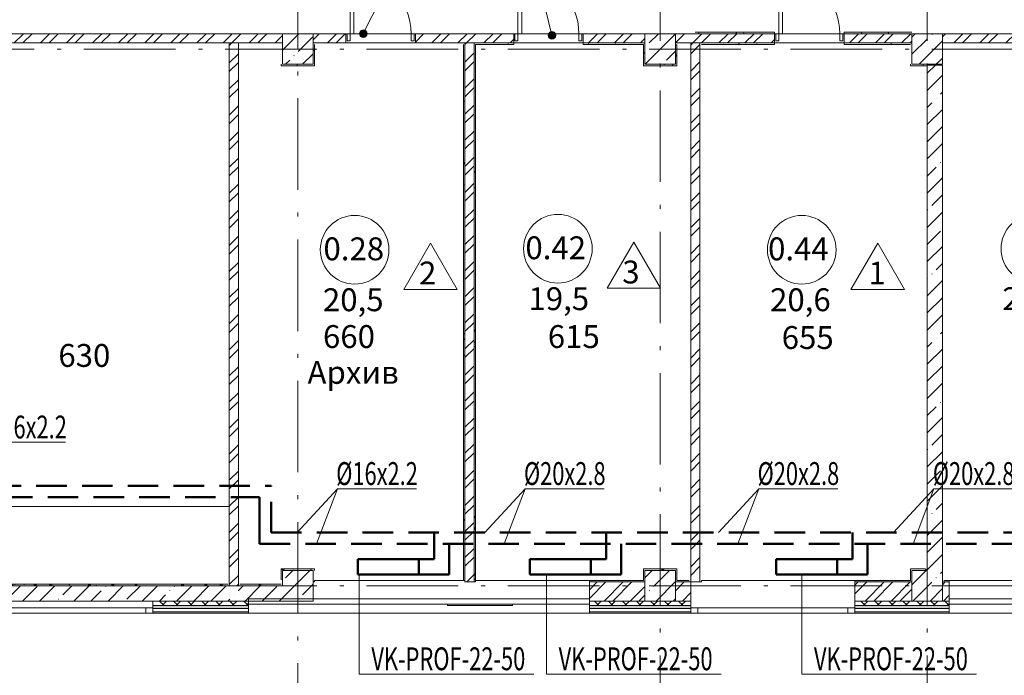
# Model space of a CAD drawing. Units: millimetres. Extents: x -1813986 to 958055, y -570883 to 536117.
# Drawn here: x -637285 to -624377, y -16262 to -7662 of the extents above; entities that cross this region are included whole.
import ezdxf
from ezdxf.enums import TextEntityAlignment as Align
from ezdxf.lldxf.tags import DXFTag

# ---------------------------------------------------------------- set-up
doc = ezdxf.new("R2010")
doc.units = ezdxf.units.MM
doc.linetypes.add('Штриховая 2 х 1 мм', pattern=[3, 2, -1])
doc.linetypes.add('Штрихпунктирная 12 x 3 мм', pattern=[18.5292, 12, -3, 0.5292, -3])
for name, color, linetype, lineweight in [('АР', 7, 'Continuous', 18), ('Двери', 7, 'Continuous', 15), ('Каркас_Импост', 7, 'Continuous', 15), ('Марки помещений', 253, 'Continuous', 15), ('ОВ_ОТОПЛЕНИЕ', 240, 'Continuous', 20), ('ОТОПЛЕНИЕ', 202, 'Continuous', 60), ('Панель', 7, 'Continuous', 15), ('теплопотери', 5, 'Continuous', 20)]:
    doc.layers.add(name, color=color, linetype=linetype, lineweight=lineweight)
doc.styles.add('ISOCPEUR_I_2', font='isocpeui.ttf', dxfattribs={"height": 300})
doc.styles.add('ISOCPEUR_I_6', font='isocpeui.ttf', dxfattribs={"height": 3})
doc.styles.add('ГОСТ 2.304', font='txt')
tags = doc.linetypes.add('SOLID', pattern=[10, 10, 0]).pattern_tags.tags
tags[6:7] = [DXFTag(74, 4), DXFTag(75, 0), DXFTag(340, '0'), DXFTag(46, 0.0), DXFTag(50, 0.0), DXFTag(44, 0.0), DXFTag(45, 0.0)]
tags[4:5] = [DXFTag(74, 4), DXFTag(75, 0), DXFTag(340, '0'), DXFTag(46, 0.0), DXFTag(50, 0.0), DXFTag(44, 0.0), DXFTag(45, 0.0)]
pattern_1 = [(45, (-908878.7, -88228.77), (-224.5064, 224.5064), []), (45, (-908654.18, -88228.77), (-224.5064, 224.5064), [396.875, -79.375, 3.353, -76.022])]
pattern_2 = [(45, (-908878.69, -88228.77), (-171.07388, 171.07388), []), (45, (-908764.64, -88228.77), (-171.07388, 171.07388), [])]
pattern_3 = [(0, (-908878.69, -88228.77), (406.4, 101.6), [33.528, -271.272, 33.528, -271.272, -1625.6]), (0, (-908878.69, -88228.77), (406.4, 101.6), [-609.6, 33.528, -576.072, 33.528, -271.272, -711.2]), (0, (-908878.69, -88228.77), (406.4, 101.6), [-1524, 33.528, -169.672, 33.528, -474.472]), (120, (-908726.29, -88177.97), (-291.18818, 301.152724), [33.528, -271.272, 33.528, -271.272, -1625.6]), (120, (-908726.29, -88177.97), (-291.18818, 301.152724), [-609.6, 33.528, -576.072, 33.528, -271.272, -711.2]), (120, (-908726.29, -88177.97), (-291.18818, 301.152724), [-1524, 33.528, -169.672, 33.528, -474.472]), (240, (-908675.49, -87974.77), (-115.21182, -402.752724), [33.528, -271.272, 33.528, -271.272, -1625.6]), (240, (-908675.49, -87974.77), (-115.21182, -402.752724), [-609.6, 33.528, -576.072, 33.528, -271.272, -711.2]), (240, (-908675.49, -87974.77), (-115.21182, -402.752724), [-1524, 33.528, -169.672, 33.528, -474.472])]

# ---------------------------------------------------------------- blocks, each defined once
blk = doc.blocks.new('Дверь-1П-РФ - 21-9 _2070 x 910_ Пр Дерев_ влагостойкая-2024365-АР-План на отм_ -4_200 - зависимый 1')
at = {"layer": 'Двери'}
blk.add_arc((-400, 60), 800, 360, 90, dxfattribs=at)
at = {"layer": 'Каркас_Импост'}
for p, q in [((-440, 60), (-440, -30)), ((-400, 60), (-440, 60)), ((-400, -30), (-400, 60)), ((400, -30), (400, 60)), ((400, 60), (440, 60)), ((440, 60), (440, -30)), ((-440, -30), (-400, -30)), ((440, -30), (400, -30))]:
    blk.add_line(p, q, dxfattribs=at)
at = {"layer": 'Панель'}
for p, q in [((-400, 60), (-400, 860)), ((-400, 860), (-350, 860)), ((-350, 860), (-350, 60)), ((-350, 60), (-400, 60))]:
    blk.add_line(p, q, dxfattribs=at)
blk = doc.blocks.new('ОК-C-2С 2Фниз - Тип 2-2285795-АР-План на отм_ -4_200 - зависимый 1')
at = {"layer": 'Каркас_Импост', "lineweight": 18}
for p, q in [((-1510, -40), (-1600, -40)), ((-1600, -40), (-1600, -110)), ((-1600, -110), (1600, -110)), ((1600, -40), (-660, -40)), ((1600, -110), (1600, -40))]:
    blk.add_line(p, q, dxfattribs=at)
at = {"layer": 'Каркас_Импост'}
for p, q in [((-1510, -90), (-1510, -20)), ((-1510, -20), (-660, -20)), ((-660, -90), (-1510, -90)), ((-660, -20), (-660, -90))]:
    blk.add_line(p, q, dxfattribs=at)
blk = doc.blocks.new('ОК-C-2С 2Фниз2 - Тип 2-2260567-АР-План на отм_ -4_200 - зависимый 1')
at = {"layer": 'Каркас_Импост', "lineweight": 18}
for p, q in [((2235, -40), (-2235, -40)), ((-2235, -40), (-2235, -110)), ((-2235, -110), (2235, -110)), ((2235, -110), (2235, -40))]:
    blk.add_line(p, q, dxfattribs=at)
at = {"layer": 'Каркас_Импост'}
for p, q in [((-1225, -40), (-1225, -20)), ((-1225, -20), (-375, -20)), ((-375, -20), (-375, -40))]:
    blk.add_line(p, q, dxfattribs=at)
blk = doc.blocks.new('ОК-C-1С 1Ф - ОК-C-1С 1Ф-2256836-АР-План на отм_ -4_200 - зависимый 1')
at = {"layer": 'Каркас_Импост', "lineweight": 18}
for p, q in [((-985, 80), (-1075, 80)), ((-1075, 10), (-985, 10)), ((1075, 80), (985, 80)), ((985, 10), (1075, 10))]:
    blk.add_line(p, q, dxfattribs=at)
at = {"layer": 'Каркас_Импост'}
for p, q in [((-985, 10), (-985, 80)), ((-985, 80), (985, 80)), ((985, 10), (-985, 10)), ((985, 80), (985, 10))]:
    blk.add_line(p, q, dxfattribs=at)
blk = doc.blocks.new('Марка - Помещение -  Площадь_ Номер -пол 3_0 - Марка - Помещение - Номер - площадь тип пола _ø8_0_ 2-2220489-АР-План на отм_ -4_200 - зависимый 1')
at = {"layer": 'Марки помещений'}
for p, q in [((6.45, -5.19), (9.95, 0.87)), ((13.45, -5.19), (9.95, 0.87)), ((6.45, -5.19), (13.45, -5.19))]:
    blk.add_line(p, q, dxfattribs=at)
blk.add_circle((0, 0), 4.5, dxfattribs=at)

msp = doc.modelspace()

# ---------------------------------------------------------------- hatches: boundary and pattern name
at = {"layer": 'АР', "lineweight": 18}
h = msp.add_hatch(dxfattribs=at)
h.set_pattern_fill('FP_2', color=256, style=0, pattern_type=2)
h.set_pattern_definition(pattern_2)
h.paths.add_polyline_path([(-621148.3, -7967.5), (-621148.3, -7847.5), (-621548.3, -7847.5), (-621548.3, -7967.5), (-621168.3, -7967.5)], flags=0)
h.paths.add_polyline_path([(-621968.3, -7967.5), (-621948.3, -7967.5), (-621948.3, -7847.5), (-625188.3, -7847.5), (-625188.3, -7967.5), (-622380.6, -7967.5)], flags=0)
h.paths.add_polyline_path([(-627388.3, -7967.5), (-627388.3, -7847.5), (-628688.3, -7847.5), (-628688.3, -7967.5), (-628368.3, -7967.5)], flags=0)
h.paths.add_polyline_path([(-626478.3, -7967.5), (-625588.3, -7967.5), (-625588.3, -7847.5), (-626478.3, -7847.5)], flags=0)
h.paths.add_polyline_path([(-630808.3, -7967.5), (-630808.3, -7847.5), (-632098.3, -7847.5), (-632098.3, -7967.5), (-631328.3, -7967.5)], flags=0)
h.paths.add_polyline_path([(-629898.3, -7967.5), (-629088.3, -7967.5), (-629088.3, -7847.5), (-629898.3, -7847.5)], flags=0)
h.paths.add_polyline_path([(-634558.3, -7967.5), (-633838.3, -7967.5), (-633838.3, -7847.5), (-638638.3, -7847.5), (-638638.3, -7967.5), (-634897.4, -7967.5)], flags=0)
h.paths.add_polyline_path([(-633008.3, -7967.5), (-633008.3, -7847.5), (-633438.3, -7847.5), (-633438.3, -7967.5)], flags=0)
h.paths.add_polyline_path([(-639038.3, -7967.5), (-639038.3, -7847.5), (-643838.3, -7847.5), (-643838.3, -7967.5), (-639058.3, -7967.5)], flags=0)
h.paths.add_polyline_path([(-644238.3, -7967.5), (-644238.3, -7847.5), (-644478.3, -7847.5), (-644478.3, -7967.5)], flags=0)
h.paths.add_polyline_path([(-648338.3, -7967.5), (-648338.3, -7847.5), (-651938.3, -7847.5), (-651938.3, -7967.5), (-648358.3, -7967.5)], flags=0)
h.paths.add_polyline_path([(-646538.3, -7967.5), (-645388.3, -7967.5), (-645388.3, -7847.5), (-646538.3, -7847.5)], flags=0)
h.paths.add_polyline_path([(-647938.3, -7967.5), (-647858.3, -7967.5), (-647858.3, -7847.5), (-647938.3, -7847.5)], flags=0)
h = msp.add_hatch(dxfattribs=at)
h.set_pattern_fill('FP_1', color=256, style=0, pattern_type=2)
h.set_pattern_definition(pattern_1)
h.paths.add_polyline_path([(-633438.3, -8247.5), (-633438.3, -7847.5), (-633838.3, -7847.5), (-633838.3, -8247.5)], flags=0)
h = msp.add_hatch(color=256, dxfattribs=at)
edge = h.paths.add_edge_path(flags=0)
edge.add_arc((-632781.6, -7845.6), 50, 0, 360)
h = msp.add_hatch(color=256, dxfattribs=at)
edge = h.paths.add_edge_path(flags=0)
edge.add_arc((-630306.9, -7866.3), 50, 0, 360)
h = msp.add_hatch(dxfattribs=at)
h.set_pattern_fill('FP_1', color=256, style=0, pattern_type=2)
h.set_pattern_definition(pattern_1)
h.paths.add_polyline_path([(-629088.3, -8247.5), (-628688.3, -8247.5), (-628688.3, -7847.5), (-629088.3, -7847.5), (-629088.3, -7987.5)], flags=0)
h = msp.add_hatch(dxfattribs=at)
h.set_pattern_fill('FP_10', color=256, style=0, pattern_type=2)
h.set_pattern_definition(pattern_3)
h.paths.add_polyline_path([(-625588.3, -7847.5), (-625588.3, -7827.5), (-626478.3, -7827.5), (-626478.3, -7847.5)], flags=0)
h.paths.add_polyline_path([(-627388.3, -7847.5), (-627388.3, -7827.5), (-628428.3, -7827.5), (-628428.3, -7847.5)], flags=0)
h = msp.add_hatch(dxfattribs=at)
h.set_pattern_fill('FP_1', color=256, style=0, pattern_type=2)
h.set_pattern_definition(pattern_1)
h.paths.add_polyline_path([(-625588.3, -8247.5), (-625188.3, -8247.5), (-625188.3, -7847.5), (-625588.3, -7847.5), (-625588.3, -7967.5)], flags=0)
h = msp.add_hatch(dxfattribs=at)
h.set_pattern_fill('FP_2', color=256, style=0, pattern_type=2)
h.set_pattern_definition(pattern_2)
h.paths.add_polyline_path([(-634538.3, -15087.5), (-634418.3, -15087.5), (-634418.3, -7967.5), (-634538.3, -7967.5), (-634538.3, -15067.5)], flags=0)
h = msp.add_hatch(dxfattribs=at)
h.set_pattern_fill('FP_10', color=256, style=0, pattern_type=2)
h.set_pattern_definition(pattern_3)
h.paths.add_polyline_path([(-633418.3, -8267.5), (-633418.3, -7987.5), (-633438.3, -7987.5), (-633438.3, -8267.5)], flags=0)
h = msp.add_hatch(dxfattribs=at)
h.set_pattern_fill('FP_10', color=256, style=0, pattern_type=2)
h.set_pattern_definition(pattern_3)
h.paths.add_polyline_path([(-631468.3, -15017.5), (-631448.3, -15017.5), (-631448.3, -7967.5), (-631468.3, -7967.5), (-631468.3, -12491.9)], flags=0)
h = msp.add_hatch(dxfattribs=at)
h.set_pattern_fill('FP_2', color=256, style=0, pattern_type=2)
h.set_pattern_definition(pattern_2)
h.paths.add_polyline_path([(-631448.3, -15037.5), (-631328.3, -15037.5), (-631328.3, -7967.5), (-631448.3, -7967.5), (-631448.3, -15017.5)], flags=0)
h = msp.add_hatch(dxfattribs=at)
h.set_pattern_fill('FP_10', color=256, style=0, pattern_type=2)
h.set_pattern_definition(pattern_3)
h.paths.add_polyline_path([(-629088.3, -7987.5), (-629088.3, -7967.5), (-629898.3, -7967.5), (-629898.3, -7987.5), (-629108.3, -7987.5)], flags=0)
h.paths.add_polyline_path([(-630808.3, -7987.5), (-630808.3, -7967.5), (-631328.3, -7967.5), (-631328.3, -7987.5), (-631308.3, -7987.5)], flags=0)
h = msp.add_hatch(dxfattribs=at)
h.set_pattern_fill('FP_10', color=256, style=0, pattern_type=2)
h.set_pattern_definition(pattern_3)
h.paths.add_polyline_path([(-631308.3, -15037.5), (-631308.3, -7987.5), (-631328.3, -7987.5), (-631328.3, -15037.5)], flags=0)
h = msp.add_hatch(dxfattribs=at)
h.set_pattern_fill('FP_10', color=256, style=0, pattern_type=2)
h.set_pattern_definition(pattern_3)
h.paths.add_polyline_path([(-629088.3, -8247.5), (-629088.3, -7987.5), (-629108.3, -7987.5), (-629108.3, -8247.5)], flags=0)
h = msp.add_hatch(dxfattribs=at)
h.set_pattern_fill('FP_10', color=256, style=0, pattern_type=2)
h.set_pattern_definition(pattern_3)
h.paths.add_polyline_path([(-628668.3, -8267.5), (-628668.3, -7987.5), (-628688.3, -7987.5), (-628688.3, -8267.5)], flags=0)
h = msp.add_hatch(dxfattribs=at)
h.set_pattern_fill('FP_2', color=256, style=0, pattern_type=2)
h.set_pattern_definition(pattern_2)
h.paths.add_polyline_path([(-628368.3, -15037.5), (-628368.3, -7967.5), (-628488.3, -7967.5), (-628488.3, -15037.5)], flags=0)
h = msp.add_hatch(dxfattribs=at)
h.set_pattern_fill('FP_10', color=256, style=0, pattern_type=2)
h.set_pattern_definition(pattern_3)
h.paths.add_polyline_path([(-626478.3, -7987.5), (-625608.3, -7987.5), (-625608.3, -7967.5), (-626478.3, -7967.5)], flags=0)
h.paths.add_polyline_path([(-627388.3, -7987.5), (-627388.3, -7967.5), (-628368.3, -7967.5), (-628368.3, -7987.5), (-628348.3, -7987.5)], flags=0)
h = msp.add_hatch(dxfattribs=at)
h.set_pattern_fill('FP_10', color=256, style=0, pattern_type=2)
h.set_pattern_definition(pattern_3)
h.paths.add_polyline_path([(-633438.3, -8267.5), (-633438.3, -8247.5), (-633858.3, -8247.5), (-633858.3, -8267.5)], flags=0)
h = msp.add_hatch(dxfattribs=at)
h.set_pattern_fill('FP_10', color=256, style=0, pattern_type=2)
h.set_pattern_definition(pattern_3)
h.paths.add_polyline_path([(-628688.3, -8267.5), (-628688.3, -8247.5), (-629108.3, -8247.5), (-629108.3, -8267.5)], flags=0)
h = msp.add_hatch(dxfattribs=at)
h.set_pattern_fill('FP_10', color=256, style=0, pattern_type=2)
h.set_pattern_definition(pattern_3)
h.paths.add_polyline_path([(-625388.3, -8267.5), (-625388.3, -8257.5), (-625188.3, -8257.5), (-625188.3, -8247.5), (-625608.3, -8247.5), (-625608.3, -8267.5)], flags=0)
h = msp.add_hatch(dxfattribs=at)
h.set_pattern_fill('FP_1', color=256, style=0, pattern_type=2)
h.set_pattern_definition(pattern_1)
h.paths.add_polyline_path([(-625188.3, -14887.5), (-625188.3, -8257.5), (-625388.3, -8257.5), (-625388.3, -14887.5)], flags=0)
h = msp.add_hatch(dxfattribs=at)
h.set_pattern_fill('FP_10', color=256, style=0, pattern_type=2)
h.set_pattern_definition(pattern_3)
h.paths.add_polyline_path([(-633838.3, -15009.5), (-633838.3, -14867.5), (-633858.3, -14867.5), (-633858.3, -15009.5)], flags=0)
h = msp.add_hatch(dxfattribs=at)
h.set_pattern_fill('FP_10', color=256, style=0, pattern_type=2)
h.set_pattern_definition(pattern_3)
h.paths.add_polyline_path([(-633438.3, -14887.5), (-633418.3, -14887.5), (-633418.3, -14867.5), (-633838.3, -14867.5), (-633838.3, -14887.5), (-633645.7, -14887.5)], flags=0)
h = msp.add_hatch(dxfattribs=at)
h.set_pattern_fill('FP_1', color=256, style=0, pattern_type=2)
h.set_pattern_definition(pattern_1)
h.paths.add_polyline_path([(-633645.7, -15287.5), (-633438.3, -15287.5), (-633438.3, -14887.5), (-633838.3, -14887.5), (-633838.3, -15287.5)], flags=0)
h = msp.add_hatch(dxfattribs=at)
h.set_pattern_fill('FP_10', color=256, style=0, pattern_type=2)
h.set_pattern_definition(pattern_3)
h.paths.add_polyline_path([(-628688.3, -14887.5), (-628668.3, -14887.5), (-628668.3, -14867.5), (-629088.3, -14867.5), (-629088.3, -14887.5)], flags=0)
h = msp.add_hatch(dxfattribs=at)
h.set_pattern_fill('FP_1', color=256, style=0, pattern_type=2)
h.set_pattern_definition(pattern_1)
h.paths.add_polyline_path([(-628688.3, -15287.5), (-628688.3, -14887.5), (-629088.3, -14887.5), (-629088.3, -15287.5)], flags=0)
h = msp.add_hatch(dxfattribs=at)
h.set_pattern_fill('FP_10', color=256, style=0, pattern_type=2)
h.set_pattern_definition(pattern_3)
h.paths.add_polyline_path([(-628668.3, -15037.5), (-628668.3, -14887.5), (-628688.3, -14887.5), (-628688.3, -15037.5)], flags=0)
h = msp.add_hatch(dxfattribs=at)
h.set_pattern_fill('FP_10', color=256, style=0, pattern_type=2)
h.set_pattern_definition(pattern_3)
h.paths.add_polyline_path([(-625588.3, -14887.5), (-625388.3, -14887.5), (-625388.3, -14867.5), (-625588.3, -14867.5)], flags=0)
h = msp.add_hatch(dxfattribs=at)
h.set_pattern_fill('FP_1', color=256, style=0, pattern_type=2)
h.set_pattern_definition(pattern_1)
h.paths.add_polyline_path([(-625588.3, -15287.5), (-625188.3, -15287.5), (-625188.3, -14887.5), (-625588.3, -14887.5), (-625588.3, -15037.5)], flags=0)
h = msp.add_hatch(dxfattribs=at)
h.set_pattern_fill('FP_10', color=256, style=0, pattern_type=2)
h.set_pattern_definition(pattern_3)
h.paths.add_polyline_path([(-638628.3, -15087.5), (-634538.3, -15087.5), (-634538.3, -15067.5), (-638628.3, -15067.5)], flags=0)
h = msp.add_hatch(dxfattribs=at)
h.set_pattern_fill('FP_1', color=256, style=0, pattern_type=2)
h.set_pattern_definition(pattern_1)
h.paths.add_polyline_path([(-638628.3, -15287.5), (-633838.3, -15287.5), (-633838.3, -15087.5), (-638628.3, -15087.5)], flags=0)
h = msp.add_hatch(dxfattribs=at)
h.set_pattern_fill('FP_10', color=256, style=0, pattern_type=2)
h.set_pattern_definition(pattern_3)
h.paths.add_polyline_path([(-633858.3, -15087.5), (-633858.3, -15067.5), (-634398.3, -15067.5), (-634398.3, -15087.5)], flags=0)
h = msp.add_hatch(dxfattribs=at)
h.set_pattern_fill('FP_2', color=256, style=0, pattern_type=2)
h.set_pattern_definition(pattern_2)
h.paths.add_polyline_path([(-614653.7, -15287.5), (-614653.7, -15037.5), (-614748.3, -15037.5), (-614748.3, -15287.5)], flags=0)
h.paths.add_polyline_path([(-611903.7, -15287.5), (-611148.3, -15287.5), (-611148.3, -15037.5), (-611903.7, -15037.5)], flags=0)
h.paths.add_polyline_path([(-615903.7, -15287.5), (-615148.3, -15287.5), (-615148.3, -15037.5), (-615903.7, -15037.5)], flags=0)
h.paths.add_polyline_path([(-619348.3, -15287.5), (-619148.3, -15287.5), (-619148.3, -15037.5), (-619348.3, -15037.5)], flags=0)
h.paths.add_polyline_path([(-620668.3, -15287.5), (-620668.3, -15037.5), (-620748.3, -15037.5), (-620748.3, -15287.5)], flags=0)
h.paths.add_polyline_path([(-618748.3, -15287.5), (-618653.7, -15287.5), (-618653.7, -15037.5), (-618748.3, -15037.5)], flags=0)
h.paths.add_polyline_path([(-625097.8, -15287.5), (-625097.8, -15037.5), (-625188.3, -15037.5), (-625188.3, -15287.5)], flags=0)
h.paths.add_polyline_path([(-625588.3, -15287.5), (-625588.3, -15037.5), (-626336.2, -15037.5), (-626336.2, -15287.5), (-626135.6, -15287.5)], flags=0)
h.paths.add_polyline_path([(-621548.3, -15287.5), (-621148.3, -15287.5), (-621148.3, -15037.5), (-621548.3, -15037.5)], flags=0)
h.paths.add_polyline_path([(-628486.2, -15287.5), (-628486.2, -15037.5), (-628688.3, -15037.5), (-628688.3, -15287.5), (-628639, -15287.5)], flags=0)
h.paths.add_polyline_path([(-629816.2, -15287.5), (-629088.3, -15287.5), (-629088.3, -15037.5), (-629816.2, -15037.5)], flags=0)
h = msp.add_hatch(dxfattribs=at)
h.set_pattern_fill('FP_10', color=256, style=0, pattern_type=2)
h.set_pattern_definition(pattern_3)
h.paths.add_polyline_path([(-626336.2, -15037.5), (-625588.3, -15037.5), (-625588.3, -15017.5), (-626336.2, -15017.5)], flags=0)
h = msp.add_hatch(dxfattribs=at)
h.set_pattern_fill('FP_8', color=256, style=0, pattern_type=2)
h.set_pattern_definition([(45, (-908878.69, -88228.77), (-91.92388, 91.92388), []), (135, (-908878.69, -88228.77), (-91.92388, -91.92388), [])])
h.paths.add_polyline_path([(-592340.2, -15347.5), (-591553.8, -15347.5), (-591553.8, -15287.5), (-592403.7, -15287.5), (-592403.7, -15347.5)], flags=0)
h.paths.add_polyline_path([(-594553.7, -15347.5), (-594553.7, -15287.5), (-595883.3, -15287.5), (-595883.3, -15347.5), (-594843.5, -15347.5)], flags=0)
h.paths.add_polyline_path([(-602618.3, -15347.5), (-602618.3, -15287.5), (-603903.7, -15287.5), (-603903.7, -15347.5), (-603605.3, -15347.5)], flags=0)
h.paths.add_polyline_path([(-599868.3, -15347.5), (-598633.3, -15347.5), (-598633.3, -15287.5), (-599868.3, -15287.5)], flags=0)
h.paths.add_polyline_path([(-607360.4, -15347.5), (-606653.7, -15347.5), (-606653.7, -15287.5), (-609153.8, -15287.5), (-609153.8, -15347.5)], flags=0)
h.paths.add_polyline_path([(-611115.4, -15347.5), (-610753.8, -15347.5), (-610753.8, -15287.5), (-611903.7, -15287.5), (-611903.7, -15347.5)], flags=0)
h.paths.add_polyline_path([(-615903.7, -15347.5), (-614653.7, -15347.5), (-614653.7, -15287.5), (-615903.7, -15287.5)], flags=0)
h.paths.add_polyline_path([(-621897.8, -15347.5), (-620668.3, -15347.5), (-620668.3, -15287.5), (-621897.8, -15287.5)], flags=0)
h.paths.add_polyline_path([(-619348.3, -15347.5), (-618653.7, -15347.5), (-618653.7, -15287.5), (-619348.3, -15287.5)], flags=0)
h.paths.add_polyline_path([(-625097.8, -15347.5), (-625097.8, -15287.5), (-626336.2, -15287.5), (-626336.2, -15347.5), (-626135.6, -15347.5)], flags=0)
h.paths.add_polyline_path([(-628639, -15347.5), (-628486.2, -15347.5), (-628486.2, -15287.5), (-629816.2, -15287.5), (-629816.2, -15347.5)], flags=0)
h.paths.add_polyline_path([(-634897.4, -15347.5), (-634286.2, -15347.5), (-634286.2, -15287.5), (-635541.2, -15287.5), (-635541.2, -15347.5)], flags=0)
h.paths.add_polyline_path([(-637691.2, -15347.5), (-637691.2, -15287.5), (-641516.5, -15287.5), (-641516.5, -15347.5), (-638652.5, -15347.5)], flags=0)
h.paths.add_polyline_path([(-646162.6, -15347.5), (-645986.5, -15347.5), (-645986.5, -15287.5), (-647171.3, -15287.5), (-647171.3, -15347.5)], flags=0)
h.paths.add_polyline_path([(-649321.3, -15347.5), (-649321.3, -15287.5), (-652503.3, -15287.5), (-652503.3, -15347.5), (-649917.6, -15347.5)], flags=0)
h = msp.add_hatch(dxfattribs=at)
h.set_pattern_fill('FP_9', color=256, style=0, pattern_type=2)
h.set_pattern_definition([(0, (-908878.69, -88228.774), (108.871, 62.857), [72.58, -145.161]), (120, (-908878.69, -88228.774), (-108.871259, 62.856552), [72.58, -145.161]), (60, (-908878.69, -88228.774), (-0.000259, 125.713552), [0, -145.161, 72.581, 0])])
h.paths.add_polyline_path([(-592403.7, -15387.5), (-591553.8, -15387.5), (-591553.8, -15347.5), (-592403.7, -15347.5)], flags=0)
h.paths.add_polyline_path([(-594843.5, -15387.5), (-594553.7, -15387.5), (-594553.7, -15347.5), (-595883.3, -15347.5), (-595883.3, -15387.5)], flags=0)
h.paths.add_polyline_path([(-598633.3, -15387.5), (-598633.3, -15347.5), (-599868.3, -15347.5), (-599868.3, -15387.5), (-599850.3, -15387.5)], flags=0)
h.paths.add_polyline_path([(-603903.7, -15387.5), (-602618.3, -15387.5), (-602618.3, -15347.5), (-603903.7, -15347.5)], flags=0)
h.paths.add_polyline_path([(-607360.4, -15387.5), (-606653.7, -15387.5), (-606653.7, -15347.5), (-609153.8, -15347.5), (-609153.8, -15387.5)], flags=0)
h.paths.add_polyline_path([(-611903.7, -15387.5), (-610753.8, -15387.5), (-610753.8, -15347.5), (-611903.7, -15347.5)], flags=0)
h.paths.add_polyline_path([(-614870.5, -15387.5), (-614653.7, -15387.5), (-614653.7, -15347.5), (-615903.7, -15347.5), (-615903.7, -15387.5)], flags=0)
h.paths.add_polyline_path([(-619348.3, -15387.5), (-618653.7, -15387.5), (-618653.7, -15347.5), (-619348.3, -15347.5)], flags=0)
h.paths.add_polyline_path([(-620668.3, -15387.5), (-620668.3, -15347.5), (-621897.8, -15347.5), (-621897.8, -15387.5), (-621128.9, -15387.5)], flags=0)
h.paths.add_polyline_path([(-626336.2, -15387.5), (-625097.8, -15387.5), (-625097.8, -15347.5), (-626336.2, -15347.5)], flags=0)
h.paths.add_polyline_path([(-628486.2, -15387.5), (-628486.2, -15347.5), (-629816.2, -15347.5), (-629816.2, -15387.5), (-628639, -15387.5)], flags=0)
h.paths.add_polyline_path([(-635541.2, -15387.5), (-634286.2, -15387.5), (-634286.2, -15347.5), (-635541.2, -15347.5)], flags=0)
h.paths.add_polyline_path([(-637691.2, -15387.5), (-637691.2, -15347.5), (-641516.5, -15347.5), (-641516.5, -15387.5), (-638652.5, -15387.5)], flags=0)
h.paths.add_polyline_path([(-646162.6, -15387.5), (-645986.5, -15387.5), (-645986.5, -15347.5), (-647171.3, -15347.5), (-647171.3, -15387.5)], flags=0)
h.paths.add_polyline_path([(-649321.3, -15387.5), (-649321.3, -15347.5), (-652503.3, -15347.5), (-652503.3, -15387.5), (-649917.6, -15387.5)], flags=0)

# ---------------------------------------------------------------- linework, layer by layer
at = {"layer": 'АР', "color": 253, "linetype": 'Штрихпунктирная 12 x 3 мм', "lineweight": 18, "ltscale": 100}
for p, q in [((-633638.3, 26512.5), (-633638.3, -20005.8)), ((-628888.3, 6232.5), (-628888.3, -21275.8)), ((-625388.3, 6232.5), (-625388.3, -21275.8)), ((-581508.3, -8047.5), (-659985.5, -8047.5)), ((-581508.3, -15087.5), (-659985.5, -15087.5))]:
    msp.add_line(p, q, dxfattribs=at)
at = {"layer": 'АР', "lineweight": 18}
for p, q in [((-632781.6, -7845.6), (-632126.9, -6555.1)), ((-630306.9, -7866.3), (-630626.9, -6555.1)), ((-633838.3, -7847.5), (-638638.3, -7847.5)), ((-633838.3, -7967.5), (-633838.3, -7847.5)), ((-633438.3, -7847.5), (-633838.3, -7847.5)), ((-633838.3, -7847.5), (-633838.3, -7967.5)), ((-633008.3, -7847.5), (-633438.3, -7847.5)), ((-633438.3, -7847.5), (-633438.3, -7967.5)), ((-633438.3, -7967.5), (-633438.3, -7847.5)), ((-633008.3, -7967.5), (-633008.3, -7847.5)), ((-633008.3, -7847.5), (-632098.3, -7847.5)), ((-632098.3, -7847.5), (-632098.3, -7967.5)), ((-630808.3, -7847.5), (-632098.3, -7847.5)), ((-630808.3, -7987.5), (-630808.3, -7847.5)), ((-630808.3, -7847.5), (-629898.3, -7847.5)), ((-629898.3, -7847.5), (-629898.3, -7987.5)), ((-629088.3, -7847.5), (-629898.3, -7847.5)), ((-629088.3, -7967.5), (-629088.3, -7847.5)), ((-628688.3, -7847.5), (-629088.3, -7847.5)), ((-629088.3, -7847.5), (-629088.3, -7967.5)), ((-628688.3, -7847.5), (-628688.3, -7967.5)), ((-628688.3, -7967.5), (-628688.3, -7847.5)), ((-628688.3, -7847.5), (-627388.3, -7847.5)), ((-627388.3, -7827.5), (-628428.3, -7827.5)), ((-627388.3, -7987.5), (-627388.3, -7827.5)), ((-627387.3, -7847.5), (-626478.3, -7847.5)), ((-626478.3, -7827.5), (-626478.3, -7987.5)), ((-625588.3, -7827.5), (-626478.3, -7827.5)), ((-625588.3, -7847.5), (-626478.3, -7847.5)), ((-625188.3, -7847.5), (-625588.3, -7847.5)), ((-625588.3, -7847.5), (-625588.3, -7967.5)), ((-625588.3, -7967.5), (-625588.3, -7847.5)), ((-625188.3, -7967.5), (-625188.3, -7847.5)), ((-621948.3, -7847.5), (-625188.3, -7847.5)), ((-625188.3, -7847.5), (-625188.3, -7967.5)), ((-638638.3, -7967.5), (-634558.3, -7967.5)), ((-634418.3, -7967.5), (-634558.3, -7967.5)), ((-634538.3, -7967.5), (-634538.3, -15087.5)), ((-634418.3, -7967.5), (-633838.3, -7967.5)), ((-634418.3, -15087.5), (-634418.3, -7967.5)), ((-633838.3, -7967.5), (-633838.3, -7987.5)), ((-633838.3, -7987.5), (-633838.3, -8247.5)), ((-633438.3, -7967.5), (-633008.3, -7967.5)), ((-633438.3, -7987.5), (-633438.3, -7967.5)), ((-633438.3, -8247.5), (-633438.3, -7987.5)), ((-633438.3, -7987.5), (-633438.3, -8247.5)), ((-633418.3, -8267.5), (-633418.3, -7987.5)), ((-632098.3, -7967.5), (-633008.3, -7967.5)), ((-632098.3, -7967.5), (-631468.3, -7967.5)), ((-631468.3, -7967.5), (-631328.3, -7967.5)), ((-631468.3, -7987.5), (-631468.3, -15017.5)), ((-631448.3, -7967.5), (-631448.3, -15017.5)), ((-631328.3, -7967.5), (-630808.3, -7967.5)), ((-631328.3, -15037.5), (-631328.3, -7967.5)), ((-631308.3, -7987.5), (-630808.3, -7987.5)), ((-631308.3, -15037.5), (-631308.3, -7987.5)), ((-629898.3, -7967.5), (-630808.3, -7967.5)), ((-629898.3, -7967.5), (-629088.3, -7967.5)), ((-629898.3, -7987.5), (-629108.3, -7987.5)), ((-629108.3, -7987.5), (-629108.3, -8267.5)), ((-629088.3, -7967.5), (-629088.3, -7987.5)), ((-629088.3, -7987.5), (-629088.3, -7967.5)), ((-629088.3, -7987.5), (-629088.3, -8247.5)), ((-629088.3, -8247.5), (-629088.3, -7987.5)), ((-628688.3, -7967.5), (-628508.3, -7967.5)), ((-628688.3, -7987.5), (-628688.3, -7967.5)), ((-628688.3, -8247.5), (-628688.3, -7987.5)), ((-628688.3, -7987.5), (-628688.3, -8247.5)), ((-628668.3, -8267.5), (-628668.3, -7987.5)), ((-628368.3, -7967.5), (-628508.3, -7967.5)), ((-628488.3, -7967.5), (-628488.3, -15037.5)), ((-628368.3, -7967.5), (-627388.3, -7967.5)), ((-628368.3, -7967.5), (-628368.3, -15037.5)), ((-628348.3, -7987.5), (-627388.3, -7987.5)), ((-626478.3, -7967.5), (-627387.3, -7967.5)), ((-626478.3, -7967.5), (-625608.3, -7967.5)), ((-626478.3, -7987.5), (-625608.3, -7987.5)), ((-625608.3, -7967.5), (-625588.3, -7967.5)), ((-625588.3, -7967.5), (-625588.3, -8247.5)), ((-625188.3, -8247.5), (-625188.3, -7967.5)), ((-625188.3, -7967.5), (-625168.3, -7967.5)), ((-625168.3, -7967.5), (-621968.3, -7967.5)), ((-633858.3, -8247.5), (-633858.3, -8267.5)), ((-633838.3, -8247.5), (-633438.3, -8247.5)), ((-633438.3, -8247.5), (-633838.3, -8247.5)), ((-629088.3, -8247.5), (-628688.3, -8247.5)), ((-628688.3, -8247.5), (-629088.3, -8247.5)), ((-625608.3, -8247.5), (-625608.3, -8267.5)), ((-625588.3, -8247.5), (-625188.3, -8247.5)), ((-625188.3, -8247.5), (-625588.3, -8247.5)), ((-625188.3, -8257.5), (-625388.3, -8257.5)), ((-625388.3, -14867.5), (-625388.3, -8257.5)), ((-625188.3, -14887.5), (-625188.3, -8257.5)), ((-633858.3, -8267.5), (-633418.3, -8267.5)), ((-629108.3, -8267.5), (-628668.3, -8267.5)), ((-625608.3, -8267.5), (-625388.3, -8267.5)), ((-640818.3, -14047.5), (-634538.3, -14047.5)), ((-633858.3, -14867.5), (-633858.3, -15009.5)), ((-633418.3, -14867.5), (-633858.3, -14867.5)), ((-633438.3, -14887.5), (-633838.3, -14887.5)), ((-633838.3, -14887.5), (-633838.3, -15009.5)), ((-633838.3, -15009.5), (-633838.3, -14887.5)), ((-633838.3, -14887.5), (-633438.3, -14887.5)), ((-633438.3, -15037.5), (-633438.3, -14887.5)), ((-633418.3, -14887.5), (-633418.3, -14867.5)), ((-629108.3, -14867.5), (-629108.3, -15017.5)), ((-628668.3, -14867.5), (-629108.3, -14867.5)), ((-628688.3, -14887.5), (-629088.3, -14887.5)), ((-629088.3, -14887.5), (-629088.3, -15017.5)), ((-629088.3, -15017.5), (-629088.3, -14887.5)), ((-629088.3, -14887.5), (-628688.3, -14887.5)), ((-628688.3, -15037.5), (-628688.3, -14887.5)), ((-628688.3, -14887.5), (-628688.3, -15037.5)), ((-628668.3, -15017.5), (-628668.3, -14867.5)), ((-625608.3, -14867.5), (-625608.3, -15017.5)), ((-625408.3, -14867.5), (-625608.3, -14867.5)), ((-625388.3, -14887.5), (-625588.3, -14887.5)), ((-625588.3, -14887.5), (-625588.3, -15017.5)), ((-625588.3, -15017.5), (-625588.3, -14887.5)), ((-625588.3, -14887.5), (-625388.3, -14887.5)), ((-625388.3, -14867.5), (-625388.3, -14887.5)), ((-625188.3, -15037.5), (-625188.3, -14887.5)), ((-634558.3, -15067.5), (-638648.3, -15067.5)), ((-634538.3, -15087.5), (-638628.3, -15087.5)), ((-634538.3, -15087.5), (-634398.3, -15087.5)), ((-633858.3, -15067.5), (-634398.3, -15067.5)), ((-633858.3, -15087.5), (-634398.3, -15087.5)), ((-633838.3, -15009.5), (-633838.3, -15087.5)), ((-633438.3, -15037.5), (-633418.3, -15037.5)), ((-633438.3, -15287.5), (-633438.3, -15037.5)), ((-633418.3, -15037.5), (-633418.3, -15017.5)), ((-633418.3, -15017.5), (-631468.3, -15017.5)), ((-631468.3, -15017.5), (-631448.3, -15017.5)), ((-631448.3, -15017.5), (-631448.3, -15037.5)), ((-631448.3, -15037.5), (-631308.3, -15037.5)), ((-631308.3, -15017.5), (-629816.2, -15017.5)), ((-629816.2, -15017.5), (-629816.2, -15287.5)), ((-629108.3, -15017.5), (-629816.2, -15017.5)), ((-629088.3, -15037.5), (-629816.2, -15037.5)), ((-629088.3, -15017.5), (-629088.3, -15037.5)), ((-629088.3, -15037.5), (-629088.3, -15017.5)), ((-629088.3, -15037.5), (-629088.3, -15287.5)), ((-629088.3, -15287.5), (-629088.3, -15037.5)), ((-628688.3, -15287.5), (-628688.3, -15037.5)), ((-628668.3, -15037.5), (-628688.3, -15037.5)), ((-628688.3, -15037.5), (-628688.3, -15287.5)), ((-628508.3, -15017.5), (-628668.3, -15017.5)), ((-628488.3, -15037.5), (-628668.3, -15037.5)), ((-628368.3, -15037.5), (-628488.3, -15037.5)), ((-628486.2, -15287.5), (-628486.2, -15037.5)), ((-628368.3, -15037.5), (-628348.3, -15037.5)), ((-628348.3, -15037.5), (-628348.3, -15017.5)), ((-628348.3, -15017.5), (-626336.2, -15017.5)), ((-626336.2, -15017.5), (-626336.2, -15287.5)), ((-625608.3, -15017.5), (-626336.2, -15017.5)), ((-625588.3, -15037.5), (-626336.2, -15037.5)), ((-625588.3, -15017.5), (-625588.3, -15037.5)), ((-625588.3, -15037.5), (-625588.3, -15017.5)), ((-625588.3, -15037.5), (-625588.3, -15287.5)), ((-625588.3, -15287.5), (-625588.3, -15037.5)), ((-625188.3, -15287.5), (-625188.3, -15037.5)), ((-625168.3, -15037.5), (-625188.3, -15037.5)), ((-625188.3, -15037.5), (-625188.3, -15287.5)), ((-625097.8, -15017.5), (-625168.3, -15017.5)), ((-625097.8, -15037.5), (-625168.3, -15037.5)), ((-625097.8, -15287.5), (-625097.8, -15017.5)), ((-625097.8, -15017.5), (-621968.3, -15017.5)), ((-638628.3, -15287.5), (-633838.3, -15287.5)), ((-634286.2, -15287.5), (-635541.2, -15287.5)), ((-635541.2, -15287.5), (-635541.2, -15447.5)), ((-634286.2, -15347.5), (-635541.2, -15347.5)), ((-634286.2, -15447.5), (-634286.2, -15287.5)), ((-633838.3, -15287.5), (-633438.3, -15287.5)), ((-629816.2, -15287.5), (-629088.3, -15287.5)), ((-629816.2, -15287.5), (-629816.2, -15447.5)), ((-629088.3, -15287.5), (-629816.2, -15287.5)), ((-628486.2, -15347.5), (-629816.2, -15347.5)), ((-629088.3, -15287.5), (-628688.3, -15287.5)), ((-628688.3, -15287.5), (-629088.3, -15287.5)), ((-628688.3, -15287.5), (-628486.2, -15287.5)), ((-628486.2, -15287.5), (-628688.3, -15287.5)), ((-628486.2, -15447.5), (-628486.2, -15287.5)), ((-626336.2, -15287.5), (-625588.3, -15287.5)), ((-626336.2, -15287.5), (-626336.2, -15447.5)), ((-625588.3, -15287.5), (-626336.2, -15287.5)), ((-625097.8, -15347.5), (-626336.2, -15347.5)), ((-625588.3, -15287.5), (-625188.3, -15287.5)), ((-625188.3, -15287.5), (-625588.3, -15287.5)), ((-625188.3, -15287.5), (-625097.8, -15287.5)), ((-625097.8, -15287.5), (-625188.3, -15287.5)), ((-625097.8, -15447.5), (-625097.8, -15287.5)), ((-634286.2, -15387.5), (-635541.2, -15387.5)), ((-634286.2, -15427.5), (-635541.2, -15427.5)), ((-635541.2, -15447.5), (-634286.2, -15447.5)), ((-629816.2, -15447.5), (-634286.2, -15447.5)), ((-628486.2, -15387.5), (-629816.2, -15387.5)), ((-628486.2, -15427.5), (-629816.2, -15427.5)), ((-629816.2, -15447.5), (-628486.2, -15447.5)), ((-625097.8, -15387.5), (-626336.2, -15387.5)), ((-625097.8, -15427.5), (-626336.2, -15427.5)), ((-626336.2, -15447.5), (-625097.8, -15447.5)), ((-621897.8, -15447.5), (-625097.8, -15447.5))]:
    msp.add_line(p, q, dxfattribs=at)
for centre in [(-632781.6, -7845.6), (-630306.9, -7866.3)]:
    msp.add_circle(centre, 50, dxfattribs=at)
at = {"layer": 'ОВ_ОТОПЛЕНИЕ', "color": 152, "linetype": 'Штриховая 2 х 1 мм', "lineweight": 50, "ltscale": 200, "true_color": 0x2776bb}
for p, q in [((-641267.8, -13777.2), (-633989.3, -13777.2)), ((-633989.3, -14387.5), (-633989.3, -13777.2)), ((-633989.3, -14387.5), (-622078.3, -14387.5))]:
    msp.add_line(p, q, dxfattribs=at)
at = {"layer": 'ОВ_ОТОПЛЕНИЕ', "linetype": 'Штриховая 2 х 1 мм', "lineweight": 50, "ltscale": 200}
for p, q in [((-641117.8, -13927.2), (-634139.3, -13927.2)), ((-634139.3, -14537.5), (-621928.3, -14537.5))]:
    msp.add_line(p, q, dxfattribs=at)
at = {"layer": 'ОВ_ОТОПЛЕНИЕ', "lineweight": 50}
for p, q in [((-634139.3, -14537.5), (-634139.3, -13927.2)), ((-631653.3, -14937.5), (-631653.3, -14537.5)), ((-629398.3, -14937.5), (-629398.3, -14537.5)), ((-626168.3, -14937.5), (-626168.3, -14537.5)), ((-632053.3, -14937.5), (-631653.3, -14937.5)), ((-629798.3, -14937.5), (-629398.3, -14937.5)), ((-626568.3, -14937.5), (-626168.3, -14937.5))]:
    msp.add_line(p, q, dxfattribs=at)
at = {"layer": 'ОВ_ОТОПЛЕНИЕ', "color": 152, "lineweight": 50, "true_color": 0x2776bb}
for p, q in [((-631853.3, -14737.5), (-631853.3, -14387.5)), ((-629598.3, -14737.5), (-629598.3, -14387.5)), ((-626368.3, -14737.5), (-626368.3, -14387.5)), ((-632053.3, -14737.5), (-631853.3, -14737.5)), ((-629798.3, -14737.5), (-629598.3, -14737.5)), ((-626568.3, -14737.5), (-626368.3, -14737.5))]:
    msp.add_line(p, q, dxfattribs=at)
at = {"layer": 'ОВ_ОТОПЛЕНИЕ', "color": 7, "lineweight": 50}
for p, q in [((-632853.3, -14737.5), (-632053.3, -14737.5)), ((-632853.3, -14937.5), (-632853.3, -14737.5)), ((-632053.3, -14737.5), (-632053.3, -14937.5)), ((-630598.3, -14737.5), (-629798.3, -14737.5)), ((-630598.3, -14937.5), (-630598.3, -14737.5)), ((-629798.3, -14737.5), (-629798.3, -14937.5)), ((-627368.3, -14737.5), (-626568.3, -14737.5)), ((-627368.3, -14937.5), (-627368.3, -14737.5)), ((-626568.3, -14737.5), (-626568.3, -14937.5)), ((-632053.3, -14937.5), (-632853.3, -14937.5)), ((-629798.3, -14937.5), (-630598.3, -14937.5)), ((-626568.3, -14937.5), (-627368.3, -14937.5))]:
    msp.add_line(p, q, dxfattribs=at)
at = {"layer": 'ОТОПЛЕНИЕ', "color": 7, "lineweight": 13, "ltscale": 100}
for p, q in [((-636685, -13205.8), (-637722.9, -13205.8)), ((-633120.9, -13816), (-633394.4, -14537.5)), ((-632083, -13816), (-633120.9, -13816)), ((-630659.7, -13816), (-630933.2, -14537.5)), ((-629621.8, -13816), (-630659.7, -13816)), ((-627596.5, -13816), (-627870, -14537.5)), ((-626558.6, -13816), (-627596.5, -13816)), ((-625298.9, -13816), (-625572.4, -14537.5)), ((-624261, -13816), (-625298.9, -13816)), ((-632834, -16245.8), (-632834, -14937.5)), ((-630378.5, -16245.8), (-630378.5, -14937.5)), ((-627031.4, -16245.8), (-627031.4, -14937.5)), ((-630544.1, -16245.8), (-632834, -16245.8)), ((-628088.5, -16245.8), (-630378.5, -16245.8)), ((-624741.4, -16245.8), (-627031.4, -16245.8))]:
    msp.add_line(p, q, dxfattribs=at)
at = {"layer": 'ОТОПЛЕНИЕ', "color": 7, "linetype": 'SOLID', "lineweight": 18}
for p, q in [((-633649.3, -14387.5), (-633120.9, -13816)), ((-631188.1, -14387.5), (-630659.7, -13816)), ((-628124.9, -14387.5), (-627596.5, -13816)), ((-625827.3, -14387.5), (-625298.9, -13816))]:
    msp.add_line(p, q, dxfattribs=at)

# ---------------------------------------------------------------- block references
at = {"layer": 'АР', "lineweight": 18}
for p in [(-632553.3, -7907.5), (-630353.3, -7907.5), (-626933.3, -7907.5)]:
    msp.add_blockref('Дверь-1П-РФ - 21-9 _2070 x 910_ Пр Дерев_ влагостойкая-2024365-АР-План на отм_ -4_200 - зависимый 1', p, dxfattribs=at)
at = {"layer": 'АР', "lineweight": 18, "xscale": 99.99999999999993, "yscale": 99.99999999999993, "zscale": 99.99999999999993}
for p in [(-632894, -10680.5), (-630229.5, -10666.7), (-627031.7, -10680.5), (-623969.5, -10666.7)]:
    msp.add_blockref('Марка - Помещение -  Площадь_ Номер -пол 3_0 - Марка - Помещение - Номер - площадь тип пола _ø8_0_ 2-2220489-АР-План на отм_ -4_200 - зависимый 1', p, dxfattribs=at)
at = {"layer": 'АР', "lineweight": 18, "rotation": 180}
for name, p in [('ОК-C-2С 2Фниз2 - Тип 2-2260567-АР-План на отм_ -4_200 - зависимый 1', (-632051.2, -15367.5)), ('ОК-C-2С 2Фниз - Тип 2-2285795-АР-План на отм_ -4_200 - зависимый 1', (-623497.8, -15367.5)), ('ОК-C-1С 1Ф - ОК-C-1С 1Ф-2256836-АР-План на отм_ -4_200 - зависимый 1', (-636616.2, -15367.5)), ('ОК-C-1С 1Ф - ОК-C-1С 1Ф-2256836-АР-План на отм_ -4_200 - зависимый 1', (-627411.2, -15367.5))]:
    msp.add_blockref(name, p, dxfattribs=at)

# ---------------------------------------------------------------- texts
at = {"layer": 'АР', "lineweight": 18, "char_height": 300, "attachment_point": 1, "style": 'ISOCPEUR_I_2'}
for s, insert, width in [('0.28', (-633302.8, -10518.1), 881.856), ('0.42', (-630655.3, -10504.2), 921.941), ('0.44', (-627473.5, -10518.1), 962.025), ('\\fISOCPEUR|b0|i1|c204|p34|;2', (-632049.5, -10835.7), 256.54), ('\\fISOCPEUR|b0|i1|c204|p34|;3', (-629385, -10821.9), 256.54), ('\\fISOCPEUR|b0|i1|c204|p34|;1', (-626157.7, -10835.7), 184.388), ('20,5', (-633309.8, -11185.9), 897.89), ('19,5', (-630615.3, -11172), 825.738), ('20,6', (-627447.5, -11185.9), 897.89), ('23,4', (-624401.8, -11172), 937.974), ('Архив', (-633511.9, -12138.6), 1354.852)]:
    msp.add_mtext(s, dxfattribs=dict(at, insert=insert, width=width))
at = {"layer": 'ОТОПЛЕНИЕ', "color": 7, "lineweight": 13, "ltscale": 100, "style": 'ГОСТ 2.304', "width": 0.7}
for s, p in [('%%C16х2.2', (-637202.5, -13155.2)), ('%%C16х2.2', (-632600.5, -13765.5)), ('%%C20х2.8', (-630139.3, -13765.5)), ('%%C20х2.8', (-627076.1, -13765.5)), ('%%C20х2.8', (-624778.5, -13765.5)), ('VK-PROF-22-50', (-631666, -16195.2)), ('VK-PROF-22-50', (-629210.4, -16195.2)), ('VK-PROF-22-50', (-625863.3, -16195.2))]:
    msp.add_text(s, height=300, dxfattribs=at).set_placement(p, align=Align.CENTER)
at = {"layer": 'теплопотери', "lineweight": 50, "style": 'ISOCPEUR_I_6'}
for s, p in [('660', (-633309, -11968.8)), ('615', (-630361.4, -11968.8)), ('655', (-627294.9, -11981.5)), ('630', (-636778.4, -12216.5))]:
    msp.add_text(s, height=300, dxfattribs=at).set_placement(p)

doc.saveas('drawing.dxf')
